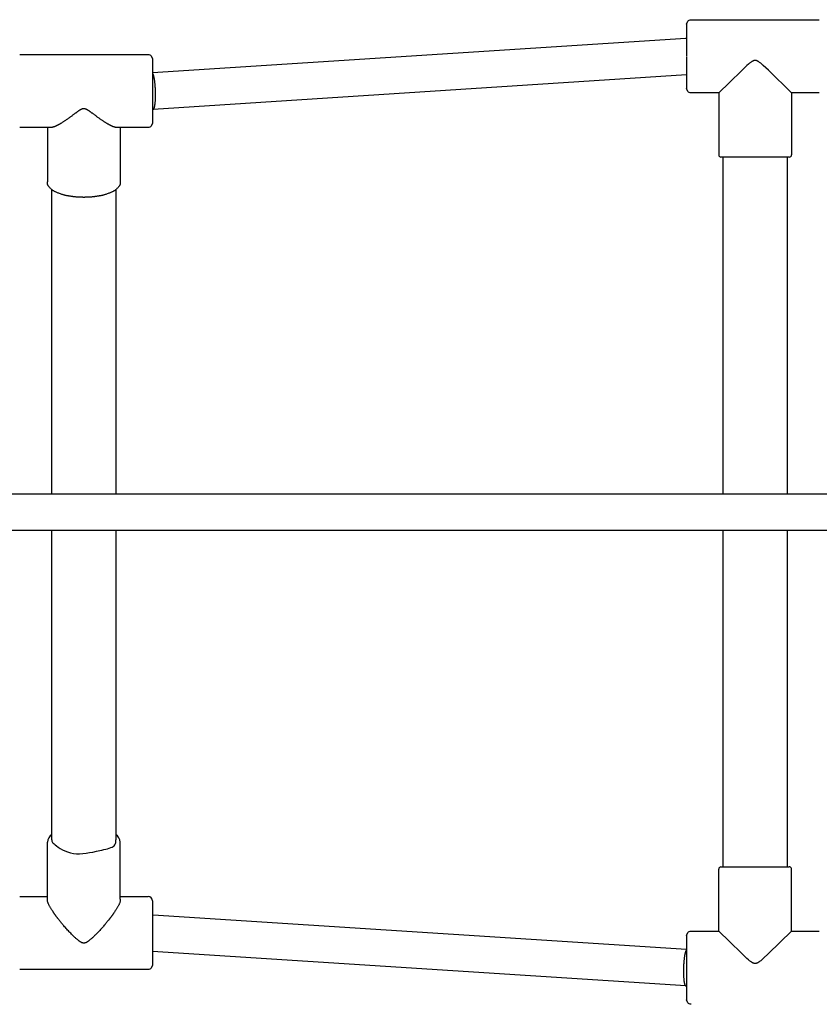
# Model space of a CAD drawing. Extents: x 957 to 6964, y 686 to 4292.
# Drawn here: x 3402 to 3751, y 2527 to 2957 of the extents above; entities that cross this region are included whole.
import ezdxf

# ---------------------------------------------------------------- set-up
doc = ezdxf.new("R2010")
doc.units = 0
doc.layers.add('1', color=7, linetype='Continuous')

msp = doc.modelspace()

# ---------------------------------------------------------------- linework, layer by layer
at = {"layer": '1'}
for p, q in [((3693.23, 2954.56), (3693.23, 2954.55)), ((3693.23, 2954.55), (3693.23, 2954.49)), ((3693.23, 2954.49), (3693.23, 2954.48)), ((3693.23, 2954.48), (3693.23, 2954.29)), ((3693.23, 2954.29), (3693.23, 2954.25)), ((3693.23, 2954.25), (3693.23, 2954.09)), ((3695.23, 2956.56), (3751.23, 2956.56)), ((3693.23, 2954.09), (3693.23, 2947.56)), ((3460.23, 2933.43), (3692.96, 2948.56)), ((3692.97, 2948.56), (3692.96, 2948.56)), ((3692.97, 2948.56), (3692.98, 2948.56)), ((3693.04, 2948.56), (3693.23, 2948.56)), ((3693.23, 2947.56), (3693.23, 2940.71)), ((3402.23, 2941.41), (3458.23, 2941.41)), ((3460.23, 2939.41), (3460.23, 2939.35)), ((3460.23, 2939.35), (3460.23, 2939.26)), ((3460.23, 2939.26), (3460.23, 2939.16)), ((3460.23, 2939.16), (3460.23, 2939.12)), ((3460.23, 2939.12), (3460.23, 2938.97)), ((3460.23, 2938.97), (3460.23, 2927.24)), ((3693.23, 2940.42), (3693.23, 2926.61)), ((3693.23, 2932.55), (3460.5, 2917.41)), ((3460.23, 2927.24), (3460.23, 2925.59)), ((3460.23, 2925.24), (3460.23, 2917.46)), ((3693.23, 2926.61), (3693.23, 2926.58)), ((3693.23, 2926.58), (3693.23, 2926.57)), ((3693.23, 2926.57), (3693.23, 2926.56)), ((3707.32, 2924.56), (3695.23, 2924.56)), ((3707.32, 2924.56), (3707.32, 2897.56)), ((3751.23, 2924.56), (3739.12, 2924.56)), ((3739.12, 2924.56), (3739.12, 2897.56)), ((3460.23, 2917.46), (3460.23, 2917.34)), ((3460.47, 2917.41), (3460.23, 2917.41)), ((3460.23, 2917.34), (3460.23, 2911.53)), ((3460.47, 2917.41), (3460.5, 2917.41)), ((3460.23, 2911.53), (3460.23, 2911.46)), ((3460.23, 2911.46), (3460.23, 2911.43)), ((3460.23, 2911.43), (3460.23, 2911.42)), ((3415.55, 2909.41), (3402.23, 2909.41)), ((3414.32, 2909.41), (3414.32, 2885.69)), ((3458.23, 2909.41), (3444.9, 2909.41)), ((3446.12, 2909.41), (3446.12, 2885.69)), ((3738.12, 2896.56), (3708.32, 2896.56)), ((3709.23, 2749.56), (3709.23, 2896.56)), ((3737.23, 2896.56), (3737.23, 2749.56)), ((3416.23, 2749.56), (3416.23, 2882.39)), ((3444.23, 2882.4), (3444.23, 2749.56)), ((2685.58, 2749.56), (4760.87, 2749.56)), ((2685.58, 2733.56), (4760.87, 2733.56)), ((3416.23, 2598.36), (3416.23, 2733.56)), ((3444.23, 2733.56), (3444.23, 2598.36)), ((3709.23, 2586.56), (3709.23, 2733.56)), ((3737.23, 2733.56), (3737.23, 2586.56)), ((3414.32, 2572.49), (3414.32, 2597.44)), ((3446.12, 2572.49), (3446.12, 2597.44)), ((3707.32, 2558.56), (3707.32, 2585.56)), ((3708.32, 2586.56), (3738.12, 2586.56)), ((3739.12, 2558.56), (3739.12, 2585.56)), ((3402.23, 2573.71), (3414.32, 2573.71)), ((3446.12, 2573.71), (3458.23, 2573.71)), ((3460.23, 2571.71), (3460.23, 2571.67)), ((3460.23, 2571.67), (3460.23, 2546.6)), ((3460.23, 2565.71), (3460.46, 2565.71)), ((3460.49, 2565.71), (3460.46, 2565.71)), ((3460.49, 2565.71), (3693.23, 2550.58)), ((3695.23, 2558.56), (3707.32, 2558.56)), ((3739.12, 2558.56), (3751.23, 2558.56)), ((3693.23, 2556.56), (3693.23, 2556.56)), ((3693.23, 2556.56), (3693.23, 2556.54)), ((3693.23, 2556.54), (3693.23, 2556.51)), ((3693.23, 2556.51), (3693.23, 2556.25)), ((3693.23, 2556.25), (3693.23, 2556.17)), ((3693.23, 2556.17), (3693.23, 2535.56)), ((3692.91, 2534.57), (3460.23, 2549.69)), ((3460.23, 2546.6), (3460.23, 2544.22)), ((3458.23, 2541.71), (3402.23, 2541.71)), ((3460.23, 2544.22), (3460.23, 2544.08)), ((3460.23, 2544.08), (3460.23, 2544)), ((3460.23, 2544), (3460.23, 2543.94)), ((3460.23, 2543.94), (3460.23, 2543.9)), ((3460.23, 2543.9), (3460.23, 2543.75)), ((3460.23, 2543.75), (3460.23, 2543.74)), ((3460.23, 2543.74), (3460.23, 2543.71)), ((3693.23, 2534.56), (3692.97, 2534.56)), ((3693.23, 2535.56), (3693.23, 2534.56)), ((3693.23, 2534.43), (3693.23, 2529.04)), ((3693.23, 2529.04), (3693.23, 2528.87)), ((3693.23, 2528.87), (3693.23, 2528.83)), ((3693.23, 2528.83), (3693.23, 2528.65)), ((3693.23, 2528.65), (3693.23, 2528.63)), ((3693.23, 2528.63), (3693.23, 2528.57)), ((3693.23, 2528.57), (3693.23, 2528.56))]:
    msp.add_line(p, q, dxfattribs=at)
for points in [[(3693.23, 2954.56), (3693.81, 2955.98, -0.198909), (3695.23, 2956.56)], [(3458.23, 2941.41, -0.198911), (3459.64, 2940.83), (3460.23, 2939.41)], [(3695.23, 2924.56, -0.19891), (3693.81, 2925.15), (3693.23, 2926.56)], [(3460.23, 2911.41), (3459.64, 2910, -0.198911), (3458.23, 2909.41)], [(3693.23, 2556.56), (3693.81, 2557.98, -0.19891), (3695.23, 2558.56)], [(3460.23, 2543.71), (3459.64, 2542.3, -0.198911), (3458.23, 2541.71)], [(3695.23, 2526.56, -0.19891), (3693.81, 2527.15), (3693.23, 2528.56)]]:
    msp.add_lwpolyline(points, format="xyb", dxfattribs=at)
for points in [[(3739.12, 2924.56), (3729.07, 2934.45), (3726.78, 2936.58), (3726.15, 2937.13), (3725.67, 2937.53), (3725.43, 2937.72), (3725.18, 2937.91), (3725, 2938.04), (3724.81, 2938.17), (3724.72, 2938.23), (3724.62, 2938.29), (3724.52, 2938.35), (3724.42, 2938.4), (3724.35, 2938.44), (3724.27, 2938.49), (3724.19, 2938.52), (3724.11, 2938.56), (3724.03, 2938.6), (3723.94, 2938.63), (3723.86, 2938.66), (3723.82, 2938.67), (3723.78, 2938.68), (3723.71, 2938.7), (3723.64, 2938.72), (3723.57, 2938.73), (3723.54, 2938.74), (3723.5, 2938.75), (3723.47, 2938.75), (3723.43, 2938.75), (3723.4, 2938.76), (3723.36, 2938.76), (3723.33, 2938.76), (3723.29, 2938.77), (3723.26, 2938.77), (3723.22, 2938.77), (3723.19, 2938.77), (3723.15, 2938.77), (3723.12, 2938.76), (3723.08, 2938.76), (3723.05, 2938.76), (3723.01, 2938.75), (3722.98, 2938.75), (3722.94, 2938.74), (3722.91, 2938.74), (3722.87, 2938.73), (3722.81, 2938.72), (3722.74, 2938.7), (3722.67, 2938.68), (3722.63, 2938.67), (3722.59, 2938.66), (3722.5, 2938.63), (3722.42, 2938.6), (3722.34, 2938.56), (3722.26, 2938.52), (3722.18, 2938.48), (3722.1, 2938.44), (3722.02, 2938.4), (3721.92, 2938.35), (3721.83, 2938.29), (3721.73, 2938.23), (3721.64, 2938.17), (3721.45, 2938.04), (3721.27, 2937.91), (3721.02, 2937.72), (3720.77, 2937.53), (3720.3, 2937.13), (3719.67, 2936.58), (3717.38, 2934.44), (3711.98, 2929.18), (3707.32, 2924.56)], [(3461.5, 2925.52), (3461.49, 2925.57), (3461.49, 2925.63), (3461.49, 2925.69), (3461.49, 2925.76), (3461.49, 2925.82), (3461.48, 2925.89), (3461.48, 2925.97), (3461.48, 2926.05), (3461.47, 2926.14), (3461.47, 2926.23), (3461.46, 2926.33), (3461.46, 2926.44), (3461.45, 2926.57), (3461.44, 2926.7), (3461.43, 2926.84), (3461.42, 2926.99), (3461.41, 2927.16), (3461.4, 2927.34), (3461.39, 2927.53), (3461.37, 2927.72), (3461.36, 2927.92), (3461.34, 2928.13), (3461.32, 2928.35), (3461.3, 2928.56), (3461.28, 2928.78), (3461.25, 2929), (3461.23, 2929.22), (3461.2, 2929.44), (3461.17, 2929.66), (3461.15, 2929.88), (3461.11, 2930.1), (3461.08, 2930.31), (3461.05, 2930.52), (3461.01, 2930.73), (3460.98, 2930.93), (3460.94, 2931.12), (3460.9, 2931.31), (3460.87, 2931.49), (3460.83, 2931.66), (3460.79, 2931.82), (3460.75, 2931.97), (3460.71, 2932.11), (3460.67, 2932.24), (3460.64, 2932.36), (3460.6, 2932.46), (3460.57, 2932.56), (3460.54, 2932.65), (3460.51, 2932.74), (3460.48, 2932.81), (3460.45, 2932.87), (3460.43, 2932.93), (3460.4, 2932.97), (3460.38, 2933.02), (3460.36, 2933.05), (3460.35, 2933.09), (3460.33, 2933.11), (3460.31, 2933.14), (3460.3, 2933.16), (3460.29, 2933.18), (3460.27, 2933.2), (3460.26, 2933.22), (3460.25, 2933.23), (3460.24, 2933.25), (3460.23, 2933.26)], [(3460.5, 2917.41), (3460.5, 2917.41), (3460.51, 2917.41), (3460.51, 2917.42), (3460.52, 2917.42), (3460.53, 2917.42), (3460.53, 2917.42), (3460.54, 2917.42), (3460.55, 2917.42), (3460.56, 2917.43), (3460.57, 2917.43), (3460.58, 2917.44), (3460.59, 2917.44), (3460.61, 2917.45), (3460.62, 2917.46), (3460.64, 2917.48), (3460.65, 2917.49), (3460.67, 2917.51), (3460.69, 2917.53), (3460.71, 2917.55), (3460.73, 2917.58), (3460.75, 2917.61), (3460.77, 2917.64), (3460.8, 2917.68), (3460.82, 2917.72), (3460.84, 2917.76), (3460.86, 2917.81), (3460.89, 2917.86), (3460.91, 2917.92), (3460.93, 2917.98), (3460.96, 2918.04), (3460.98, 2918.11), (3461, 2918.18), (3461.02, 2918.26), (3461.05, 2918.35), (3461.07, 2918.44), (3461.09, 2918.53), (3461.12, 2918.64), (3461.14, 2918.75), (3461.17, 2918.88), (3461.19, 2919.01), (3461.21, 2919.15), (3461.24, 2919.31), (3461.27, 2919.48), (3461.29, 2919.65), (3461.32, 2919.84), (3461.34, 2920.05), (3461.36, 2920.26), (3461.39, 2920.49), (3461.41, 2920.72), (3461.43, 2920.97), (3461.45, 2921.23), (3461.46, 2921.49), (3461.48, 2921.75), (3461.49, 2922.01), (3461.5, 2922.28), (3461.51, 2922.54), (3461.52, 2922.8), (3461.53, 2923.05), (3461.53, 2923.29), (3461.53, 2923.52), (3461.53, 2923.75), (3461.53, 2923.96), (3461.53, 2924.16), (3461.53, 2924.35), (3461.52, 2924.53), (3461.52, 2924.69), (3461.52, 2924.84), (3461.51, 2924.99), (3461.51, 2925.13), (3461.5, 2925.26), (3461.5, 2925.39), (3461.5, 2925.52)], [(3444.9, 2909.41), (3444.86, 2909.41), (3444.82, 2909.42), (3444.78, 2909.42), (3444.74, 2909.42), (3444.7, 2909.42), (3444.66, 2909.42), (3444.62, 2909.42), (3444.58, 2909.43), (3444.54, 2909.43), (3444.5, 2909.44), (3444.46, 2909.44), (3444.42, 2909.45), (3444.39, 2909.45), (3444.35, 2909.46), (3444.31, 2909.47), (3444.27, 2909.47), (3444.23, 2909.48), (3444.19, 2909.49), (3444.15, 2909.5), (3444.11, 2909.51), (3444.06, 2909.52), (3444.01, 2909.54), (3443.95, 2909.55), (3443.89, 2909.57), (3443.83, 2909.59), (3443.75, 2909.61), (3443.68, 2909.63), (3443.59, 2909.65), (3443.5, 2909.68), (3443.41, 2909.7), (3443.32, 2909.73), (3443.22, 2909.77), (3443.12, 2909.8), (3443.02, 2909.84), (3442.92, 2909.88), (3442.81, 2909.93), (3442.71, 2909.97), (3442.6, 2910.02), (3442.49, 2910.07), (3442.38, 2910.12), (3442.27, 2910.18), (3442.16, 2910.23), (3442.04, 2910.29), (3441.94, 2910.35), (3441.83, 2910.4), (3441.73, 2910.46), (3441.63, 2910.51), (3441.53, 2910.56), (3441.45, 2910.6), (3441.36, 2910.65), (3441.28, 2910.69), (3441.2, 2910.74), (3441.12, 2910.78), (3441.03, 2910.83), (3440.94, 2910.88), (3440.84, 2910.93), (3440.73, 2911), (3440.62, 2911.06), (3440.49, 2911.14), (3440.35, 2911.22), (3440.21, 2911.3), (3440.06, 2911.39), (3439.89, 2911.49), (3439.72, 2911.6), (3439.54, 2911.71), (3439.36, 2911.83), (3439.16, 2911.96), (3438.96, 2912.09), (3438.75, 2912.23), (3438.53, 2912.37), (3438.31, 2912.53), (3438.08, 2912.68), (3437.84, 2912.84), (3437.61, 2913.01), (3437.36, 2913.18), (3437.12, 2913.35), (3436.88, 2913.52), (3436.64, 2913.69), (3436.4, 2913.86), (3436.17, 2914.03), (3435.95, 2914.19), (3435.73, 2914.36), (3435.51, 2914.51), (3435.3, 2914.67), (3435.1, 2914.82), (3434.9, 2914.97), (3434.7, 2915.12), (3434.51, 2915.26), (3434.32, 2915.4), (3434.14, 2915.54), (3433.96, 2915.67), (3433.78, 2915.8), (3433.61, 2915.93), (3433.45, 2916.04), (3433.29, 2916.16), (3433.14, 2916.26), (3433, 2916.36), (3432.87, 2916.46), (3432.74, 2916.55), (3432.62, 2916.63), (3432.5, 2916.71), (3432.38, 2916.79), (3432.27, 2916.87), (3432.15, 2916.94), (3432.03, 2917.02), (3431.92, 2917.09), (3431.8, 2917.16), (3431.68, 2917.22), (3431.57, 2917.28), (3431.46, 2917.34), (3431.35, 2917.4), (3431.24, 2917.44), (3431.14, 2917.49), (3431.04, 2917.52), (3430.95, 2917.55), (3430.87, 2917.58), (3430.79, 2917.6), (3430.71, 2917.62), (3430.64, 2917.63), (3430.58, 2917.65), (3430.52, 2917.65), (3430.47, 2917.66), (3430.42, 2917.67), (3430.38, 2917.67), (3430.34, 2917.67), (3430.31, 2917.67), (3430.28, 2917.67), (3430.25, 2917.67), (3430.22, 2917.67), (3430.2, 2917.67), (3430.18, 2917.67), (3430.15, 2917.67), (3430.13, 2917.67), (3430.11, 2917.67), (3430.09, 2917.67), (3430.06, 2917.67), (3430.03, 2917.66), (3430, 2917.66), (3429.97, 2917.66), (3429.93, 2917.65), (3429.89, 2917.65), (3429.85, 2917.64), (3429.79, 2917.63), (3429.74, 2917.61), (3429.68, 2917.6), (3429.61, 2917.58), (3429.53, 2917.56), (3429.46, 2917.53), (3429.37, 2917.5), (3429.29, 2917.47), (3429.2, 2917.43), (3429.1, 2917.39), (3429.01, 2917.35), (3428.91, 2917.3), (3428.81, 2917.24), (3428.7, 2917.19), (3428.6, 2917.13), (3428.49, 2917.06), (3428.38, 2917), (3428.27, 2916.93), (3428.17, 2916.86), (3428.05, 2916.79), (3427.94, 2916.71), (3427.82, 2916.63), (3427.7, 2916.55), (3427.58, 2916.46), (3427.44, 2916.36), (3427.3, 2916.26), (3427.15, 2916.16), (3427, 2916.04), (3426.83, 2915.92), (3426.66, 2915.8), (3426.49, 2915.67), (3426.31, 2915.54), (3426.12, 2915.4), (3425.94, 2915.26), (3425.74, 2915.12), (3425.55, 2914.97), (3425.34, 2914.82), (3425.13, 2914.66), (3424.91, 2914.5), (3424.69, 2914.33), (3424.45, 2914.15), (3424.19, 2913.97), (3423.93, 2913.78), (3423.65, 2913.58), (3423.37, 2913.38), (3423.08, 2913.18), (3422.79, 2912.97), (3422.51, 2912.78), (3422.23, 2912.58), (3421.96, 2912.4), (3421.7, 2912.23), (3421.46, 2912.06), (3421.23, 2911.91), (3421, 2911.77), (3420.79, 2911.63), (3420.59, 2911.51), (3420.4, 2911.39), (3420.22, 2911.28), (3420.05, 2911.18), (3419.88, 2911.09), (3419.72, 2911), (3419.57, 2910.91), (3419.42, 2910.83), (3419.28, 2910.76), (3419.15, 2910.68), (3419.02, 2910.61), (3418.89, 2910.55), (3418.77, 2910.48), (3418.64, 2910.42), (3418.52, 2910.35), (3418.41, 2910.29), (3418.29, 2910.24), (3418.18, 2910.18), (3418.07, 2910.12), (3417.96, 2910.07), (3417.85, 2910.02), (3417.74, 2909.97), (3417.63, 2909.93), (3417.53, 2909.88), (3417.43, 2909.84), (3417.33, 2909.8), (3417.23, 2909.77), (3417.13, 2909.73), (3417.03, 2909.7), (3416.94, 2909.68), (3416.86, 2909.65), (3416.77, 2909.63), (3416.69, 2909.61), (3416.62, 2909.59), (3416.55, 2909.57), (3416.49, 2909.55), (3416.44, 2909.54), (3416.39, 2909.52), (3416.34, 2909.51), (3416.3, 2909.5), (3416.26, 2909.49), (3416.22, 2909.48), (3416.18, 2909.47), (3416.14, 2909.47), (3416.1, 2909.46), (3416.06, 2909.45), (3416.02, 2909.45), (3415.98, 2909.44), (3415.95, 2909.44), (3415.91, 2909.43), (3415.87, 2909.43), (3415.83, 2909.42), (3415.79, 2909.42), (3415.75, 2909.42), (3415.71, 2909.42), (3415.67, 2909.42), (3415.63, 2909.42), (3415.59, 2909.42), (3415.55, 2909.41)], [(3446.12, 2885.68), (3446.12, 2885.55), (3446.12, 2885.42), (3446.12, 2885.28), (3446.11, 2885.15), (3446.1, 2885.02), (3446.09, 2884.88), (3446.06, 2884.75), (3446.03, 2884.62), (3445.99, 2884.49), (3445.94, 2884.36), (3445.88, 2884.23), (3445.81, 2884.1), (3445.72, 2883.96), (3445.62, 2883.82), (3445.5, 2883.67), (3445.37, 2883.51), (3445.22, 2883.34), (3445.05, 2883.16), (3444.87, 2882.98), (3444.68, 2882.8), (3444.49, 2882.62), (3444.29, 2882.45), (3444.1, 2882.29), (3443.91, 2882.13), (3443.72, 2882), (3443.55, 2881.87), (3443.37, 2881.75), (3443.18, 2881.64), (3442.99, 2881.54), (3442.78, 2881.43), (3442.56, 2881.33), (3442.31, 2881.22), (3442.04, 2881.1), (3441.74, 2880.98), (3441.43, 2880.85), (3441.11, 2880.73), (3440.79, 2880.61), (3440.47, 2880.49), (3440.15, 2880.38), (3439.85, 2880.27), (3439.57, 2880.18), (3439.3, 2880.1), (3439.05, 2880.02), (3438.81, 2879.96), (3438.57, 2879.9), (3438.34, 2879.84), (3438.12, 2879.79), (3437.89, 2879.74), (3437.67, 2879.7), (3437.44, 2879.66), (3437.21, 2879.62), (3436.97, 2879.58), (3436.74, 2879.54), (3436.5, 2879.5), (3436.27, 2879.46), (3436.03, 2879.42), (3435.79, 2879.39), (3435.55, 2879.35), (3435.31, 2879.32), (3435.07, 2879.28), (3434.83, 2879.25), (3434.59, 2879.21), (3434.35, 2879.18), (3434.11, 2879.15), (3433.87, 2879.13), (3433.62, 2879.1), (3433.38, 2879.08), (3433.14, 2879.06), (3432.9, 2879.05), (3432.65, 2879.03), (3432.41, 2879.02), (3432.17, 2879.01), (3431.93, 2879), (3431.68, 2878.99), (3431.44, 2878.99), (3431.2, 2878.99), (3430.95, 2878.99), (3430.71, 2878.99), (3430.47, 2878.98), (3430.22, 2878.98), (3429.98, 2878.98), (3429.74, 2878.99), (3429.49, 2878.99), (3429.25, 2878.99), (3429.01, 2878.99), (3428.76, 2878.99), (3428.52, 2879), (3428.28, 2879.01), (3428.03, 2879.02), (3427.79, 2879.03), (3427.55, 2879.05), (3427.31, 2879.06), (3427.06, 2879.08), (3426.82, 2879.1), (3426.58, 2879.13), (3426.34, 2879.15), (3426.1, 2879.18), (3425.86, 2879.21), (3425.61, 2879.25), (3425.37, 2879.28), (3425.13, 2879.32), (3424.9, 2879.35), (3424.66, 2879.39), (3424.42, 2879.43), (3424.18, 2879.46), (3423.94, 2879.5), (3423.71, 2879.54), (3423.47, 2879.58), (3423.24, 2879.62), (3423.01, 2879.66), (3422.78, 2879.7), (3422.55, 2879.74), (3422.33, 2879.79), (3422.1, 2879.84), (3421.87, 2879.9), (3421.64, 2879.96), (3421.4, 2880.02), (3421.15, 2880.1), (3420.88, 2880.18), (3420.59, 2880.28), (3420.29, 2880.38), (3419.98, 2880.49), (3419.66, 2880.61), (3419.33, 2880.73), (3419.01, 2880.85), (3418.7, 2880.98), (3418.41, 2881.1), (3418.14, 2881.22), (3417.89, 2881.33), (3417.66, 2881.43), (3417.46, 2881.54), (3417.26, 2881.64), (3417.08, 2881.75), (3416.9, 2881.87), (3416.72, 2882), (3416.54, 2882.14), (3416.35, 2882.29), (3416.16, 2882.45), (3415.96, 2882.62), (3415.77, 2882.8), (3415.58, 2882.98), (3415.4, 2883.16), (3415.23, 2883.34), (3415.08, 2883.51), (3414.94, 2883.67), (3414.82, 2883.82), (3414.72, 2883.96), (3414.64, 2884.1), (3414.56, 2884.24), (3414.5, 2884.37), (3414.45, 2884.5), (3414.42, 2884.63), (3414.39, 2884.76), (3414.36, 2884.89), (3414.35, 2885.02), (3414.34, 2885.15), (3414.33, 2885.29), (3414.33, 2885.42), (3414.32, 2885.55), (3414.32, 2885.69)], [(3416.23, 2598.36), (3416.23, 2598.18), (3416.25, 2597.99), (3416.3, 2597.78), (3416.41, 2597.55), (3416.59, 2597.28), (3416.85, 2596.97), (3417.22, 2596.61), (3417.71, 2596.18), (3418.33, 2595.7), (3419.08, 2595.16), (3419.94, 2594.61), (3420.92, 2594.07), (3421.98, 2593.56), (3423.13, 2593.1), (3424.36, 2592.73), (3425.64, 2592.47), (3426.98, 2592.33), (3428.36, 2592.31), (3429.78, 2592.39), (3431.23, 2592.56), (3432.71, 2592.79), (3434.2, 2593.07), (3435.71, 2593.39), (3437.23, 2593.72)], [(3437.23, 2593.72), (3438.1, 2593.91), (3438.96, 2594.11), (3439.79, 2594.31), (3440.58, 2594.53), (3441.32, 2594.75), (3441.98, 2594.99), (3442.57, 2595.25), (3443.06, 2595.52), (3443.44, 2595.83), (3443.73, 2596.15), (3443.94, 2596.49), (3444.08, 2596.85), (3444.16, 2597.21), (3444.21, 2597.59), (3444.22, 2597.97), (3444.23, 2598.36)], [(3446.12, 2572.49), (3446.12, 2572.35), (3446.12, 2572.2), (3446.12, 2572.06), (3446.11, 2571.91), (3446.09, 2571.75), (3446.07, 2571.59), (3446.03, 2571.42), (3445.98, 2571.24), (3445.93, 2571.05), (3445.86, 2570.85), (3445.77, 2570.64), (3445.68, 2570.42), (3445.57, 2570.2), (3445.46, 2569.97), (3445.34, 2569.73), (3445.21, 2569.49), (3445.07, 2569.24), (3444.92, 2568.99), (3444.78, 2568.75), (3444.63, 2568.5), (3444.48, 2568.26), (3444.33, 2568.03), (3444.19, 2567.81), (3444.05, 2567.59), (3443.93, 2567.39), (3443.81, 2567.21), (3443.69, 2567.03), (3443.58, 2566.86), (3443.48, 2566.7), (3443.38, 2566.54), (3443.28, 2566.39), (3443.17, 2566.24), (3443.07, 2566.09), (3442.97, 2565.95), (3442.87, 2565.8), (3442.77, 2565.65), (3442.66, 2565.5), (3442.56, 2565.36), (3442.45, 2565.21), (3442.34, 2565.07), (3442.23, 2564.92), (3442.13, 2564.78), (3442.02, 2564.64), (3441.91, 2564.5), (3441.81, 2564.37), (3441.71, 2564.24), (3441.61, 2564.12), (3441.52, 2564), (3441.44, 2563.89), (3441.35, 2563.78), (3441.27, 2563.67), (3441.19, 2563.57), (3441.11, 2563.46), (3441.02, 2563.35), (3440.93, 2563.23), (3440.83, 2563.11), (3440.72, 2562.97), (3440.6, 2562.82), (3440.47, 2562.66), (3440.32, 2562.48), (3440.17, 2562.29), (3439.99, 2562.08), (3439.8, 2561.85), (3439.6, 2561.61), (3439.37, 2561.34), (3439.13, 2561.06), (3438.87, 2560.76), (3438.6, 2560.46), (3438.33, 2560.14), (3438.04, 2559.82), (3437.75, 2559.5), (3437.47, 2559.18), (3437.18, 2558.86), (3436.89, 2558.55), (3436.6, 2558.25), (3436.32, 2557.95), (3436.04, 2557.65), (3435.76, 2557.36), (3435.48, 2557.08), (3435.2, 2556.81), (3434.93, 2556.54), (3434.66, 2556.28), (3434.4, 2556.03), (3434.14, 2555.8), (3433.9, 2555.57), (3433.66, 2555.36), (3433.44, 2555.16), (3433.23, 2554.97), (3433.03, 2554.81), (3432.85, 2554.66), (3432.69, 2554.52), (3432.53, 2554.39), (3432.38, 2554.28), (3432.24, 2554.17), (3432.11, 2554.08), (3431.98, 2553.99), (3431.86, 2553.9), (3431.74, 2553.83), (3431.62, 2553.75), (3431.51, 2553.69), (3431.4, 2553.62), (3431.3, 2553.57), (3431.2, 2553.52), (3431.1, 2553.48), (3431.01, 2553.44), (3430.93, 2553.41), (3430.85, 2553.38), (3430.77, 2553.36), (3430.71, 2553.34), (3430.64, 2553.33), (3430.58, 2553.31), (3430.53, 2553.3), (3430.48, 2553.3), (3430.44, 2553.29), (3430.39, 2553.29), (3430.36, 2553.29), (3430.32, 2553.28), (3430.29, 2553.28), (3430.25, 2553.28), (3430.22, 2553.28), (3430.19, 2553.28), (3430.16, 2553.28), (3430.12, 2553.28), (3430.09, 2553.29), (3430.05, 2553.29), (3430.01, 2553.29), (3429.97, 2553.3), (3429.92, 2553.3), (3429.86, 2553.31), (3429.8, 2553.33), (3429.74, 2553.34), (3429.67, 2553.36), (3429.6, 2553.38), (3429.52, 2553.41), (3429.43, 2553.44), (3429.34, 2553.48), (3429.25, 2553.52), (3429.15, 2553.57), (3429.05, 2553.63), (3428.94, 2553.69), (3428.82, 2553.75), (3428.71, 2553.83), (3428.59, 2553.9), (3428.46, 2553.99), (3428.33, 2554.08), (3428.2, 2554.17), (3428.06, 2554.28), (3427.92, 2554.39), (3427.76, 2554.52), (3427.59, 2554.66), (3427.41, 2554.81), (3427.22, 2554.98), (3427.01, 2555.16), (3426.78, 2555.36), (3426.55, 2555.58), (3426.29, 2555.81), (3426.02, 2556.06), (3425.74, 2556.33), (3425.45, 2556.61), (3425.14, 2556.92), (3424.82, 2557.24), (3424.5, 2557.57), (3424.16, 2557.91), (3423.82, 2558.27), (3423.48, 2558.63), (3423.14, 2558.99), (3422.81, 2559.36), (3422.48, 2559.72), (3422.16, 2560.08), (3421.85, 2560.43), (3421.55, 2560.77), (3421.27, 2561.11), (3420.99, 2561.42), (3420.74, 2561.73), (3420.5, 2562.02), (3420.28, 2562.29), (3420.07, 2562.54), (3419.89, 2562.77), (3419.72, 2562.98), (3419.56, 2563.18), (3419.41, 2563.37), (3419.27, 2563.55), (3419.14, 2563.72), (3419.02, 2563.88), (3418.89, 2564.04), (3418.77, 2564.19), (3418.66, 2564.34), (3418.54, 2564.49), (3418.43, 2564.64), (3418.32, 2564.78), (3418.21, 2564.92), (3418.1, 2565.07), (3418, 2565.21), (3417.89, 2565.36), (3417.79, 2565.5), (3417.68, 2565.65), (3417.58, 2565.8), (3417.48, 2565.95), (3417.37, 2566.09), (3417.27, 2566.24), (3417.17, 2566.39), (3417.07, 2566.54), (3416.97, 2566.7), (3416.86, 2566.86), (3416.76, 2567.03), (3416.64, 2567.21), (3416.52, 2567.39), (3416.39, 2567.59), (3416.26, 2567.81), (3416.12, 2568.03), (3415.97, 2568.26), (3415.82, 2568.5), (3415.67, 2568.75), (3415.52, 2569), (3415.38, 2569.24), (3415.24, 2569.49), (3415.11, 2569.73), (3414.99, 2569.97), (3414.87, 2570.2), (3414.77, 2570.42), (3414.68, 2570.64), (3414.59, 2570.85), (3414.52, 2571.05), (3414.46, 2571.24), (3414.42, 2571.42), (3414.38, 2571.59), (3414.36, 2571.75), (3414.34, 2571.91), (3414.33, 2572.06), (3414.33, 2572.2), (3414.32, 2572.35), (3414.32, 2572.49)], [(3739.12, 2558.56), (3729.07, 2548.68), (3726.78, 2546.54), (3726.15, 2545.99), (3725.67, 2545.6), (3725.43, 2545.41), (3725.18, 2545.22), (3725, 2545.09), (3724.81, 2544.96), (3724.72, 2544.9), (3724.62, 2544.84), (3724.52, 2544.78), (3724.42, 2544.72), (3724.35, 2544.68), (3724.27, 2544.64), (3724.19, 2544.6), (3724.11, 2544.56), (3724.03, 2544.53), (3723.94, 2544.5), (3723.86, 2544.47), (3723.82, 2544.45), (3723.78, 2544.44), (3723.71, 2544.42), (3723.64, 2544.41), (3723.57, 2544.39), (3723.54, 2544.38), (3723.5, 2544.38), (3723.47, 2544.37), (3723.43, 2544.37), (3723.4, 2544.37), (3723.36, 2544.36), (3723.33, 2544.36), (3723.29, 2544.36), (3723.26, 2544.36), (3723.22, 2544.36), (3723.19, 2544.36), (3723.15, 2544.36), (3723.12, 2544.36), (3723.08, 2544.36), (3723.05, 2544.37), (3723.01, 2544.37), (3722.98, 2544.37), (3722.94, 2544.38), (3722.91, 2544.39), (3722.87, 2544.39), (3722.81, 2544.41), (3722.74, 2544.42), (3722.67, 2544.44), (3722.63, 2544.45), (3722.59, 2544.47), (3722.5, 2544.5), (3722.42, 2544.53), (3722.34, 2544.56), (3722.26, 2544.6), (3722.18, 2544.64), (3722.1, 2544.68), (3722.02, 2544.72), (3721.92, 2544.78), (3721.83, 2544.84), (3721.73, 2544.9), (3721.64, 2544.96), (3721.45, 2545.09), (3721.27, 2545.22), (3721.02, 2545.41), (3720.77, 2545.6), (3720.3, 2546), (3719.67, 2546.54), (3717.38, 2548.68), (3711.98, 2553.95), (3707.32, 2558.56)], [(3693.23, 2550.41), (3693.21, 2550.4), (3693.2, 2550.38), (3693.19, 2550.37), (3693.18, 2550.35), (3693.17, 2550.33), (3693.15, 2550.31), (3693.14, 2550.29), (3693.12, 2550.26), (3693.1, 2550.23), (3693.09, 2550.2), (3693.07, 2550.16), (3693.05, 2550.12), (3693.02, 2550.07), (3693, 2550.01), (3692.97, 2549.95), (3692.94, 2549.88), (3692.91, 2549.79), (3692.88, 2549.7), (3692.84, 2549.6), (3692.81, 2549.48), (3692.77, 2549.36), (3692.73, 2549.23), (3692.69, 2549.09), (3692.65, 2548.93), (3692.62, 2548.77), (3692.58, 2548.59), (3692.54, 2548.4), (3692.5, 2548.2), (3692.46, 2548), (3692.42, 2547.78), (3692.38, 2547.55), (3692.35, 2547.3), (3692.31, 2547.05), (3692.28, 2546.79), (3692.24, 2546.52), (3692.21, 2546.25), (3692.18, 2545.98), (3692.15, 2545.71), (3692.12, 2545.45), (3692.1, 2545.19), (3692.08, 2544.94), (3692.06, 2544.7), (3692.04, 2544.48), (3692.03, 2544.26), (3692.02, 2544.05), (3692.01, 2543.86), (3692, 2543.67), (3691.99, 2543.5), (3691.98, 2543.34), (3691.97, 2543.2), (3691.97, 2543.06), (3691.96, 2542.93), (3691.96, 2542.81), (3691.96, 2542.69), (3691.95, 2542.57), (3691.95, 2542.46)], [(3691.95, 2542.46), (3691.95, 2542.39), (3691.95, 2542.33), (3691.94, 2542.26), (3691.94, 2542.19), (3691.94, 2542.11), (3691.94, 2542.03), (3691.94, 2541.95), (3691.93, 2541.85), (3691.93, 2541.75), (3691.93, 2541.64), (3691.93, 2541.53), (3691.93, 2541.4), (3691.93, 2541.26), (3691.93, 2541.11), (3691.93, 2540.95), (3691.93, 2540.78), (3691.93, 2540.59), (3691.93, 2540.39), (3691.93, 2540.19), (3691.94, 2539.97), (3691.94, 2539.75), (3691.95, 2539.53), (3691.96, 2539.31), (3691.97, 2539.09), (3691.98, 2538.87), (3691.99, 2538.65), (3692, 2538.44), (3692.01, 2538.23), (3692.03, 2538.02), (3692.04, 2537.82), (3692.06, 2537.62), (3692.08, 2537.43), (3692.1, 2537.24), (3692.13, 2537.05), (3692.15, 2536.87), (3692.17, 2536.7), (3692.2, 2536.53), (3692.22, 2536.38), (3692.25, 2536.23), (3692.28, 2536.09), (3692.3, 2535.96), (3692.32, 2535.84), (3692.35, 2535.73), (3692.37, 2535.63), (3692.39, 2535.54), (3692.42, 2535.45), (3692.44, 2535.37), (3692.46, 2535.29), (3692.49, 2535.22), (3692.51, 2535.16), (3692.53, 2535.09), (3692.56, 2535.03), (3692.58, 2534.98), (3692.6, 2534.93), (3692.62, 2534.88), (3692.65, 2534.84), (3692.67, 2534.8), (3692.69, 2534.77), (3692.72, 2534.74), (3692.74, 2534.71), (3692.76, 2534.68), (3692.78, 2534.66), (3692.8, 2534.64), (3692.82, 2534.62), (3692.83, 2534.61), (3692.85, 2534.6), (3692.86, 2534.59), (3692.88, 2534.58), (3692.89, 2534.58), (3692.9, 2534.57), (3692.91, 2534.57), (3692.92, 2534.57), (3692.93, 2534.57), (3692.94, 2534.56), (3692.94, 2534.56), (3692.95, 2534.56), (3692.96, 2534.56), (3692.96, 2534.56), (3692.97, 2534.56), (3692.97, 2534.56)]]:
    msp.add_lwpolyline(points, dxfattribs=at)
for centre, radius, start, end in [((3692.93, 2948.21), 0.356, 34.0553, 81.9312), ((336003.8, 2917.77), 332543.58, 179.9986529, 179.998714), ((3631.67, 2911.54), 171.45, 180.0278, 180.0295), ((3708.32, 2897.56), 1, 180.001, 270.0009), ((3738.12, 2897.56), 1, 269.9758, 0.0241), ((3418.57, 2597.18), 4.26, 123.4414, 176.5535), ((3441.86, 2597.17), 4.27, 3.5775, 56.3932), ((3708.32, 2585.56), 1, 89.999, 179.999), ((3738.12, 2585.56), 1, 83.0839, 90), ((3738.12, 2585.56), 1, 79.5159, 83.0839), ((3738.12, 2585.56), 1, 75.8781, 79.5159), ((3738.12, 2585.56), 1, 0, 75.8782), ((3458.23, 2571.71), 2, 359.9996, 89.9996), ((3460.53, 2565.35), 0.366, 100.178, 145.6534)]:
    msp.add_arc(centre, radius, start, end, dxfattribs=at)

doc.saveas('drawing.dxf')
